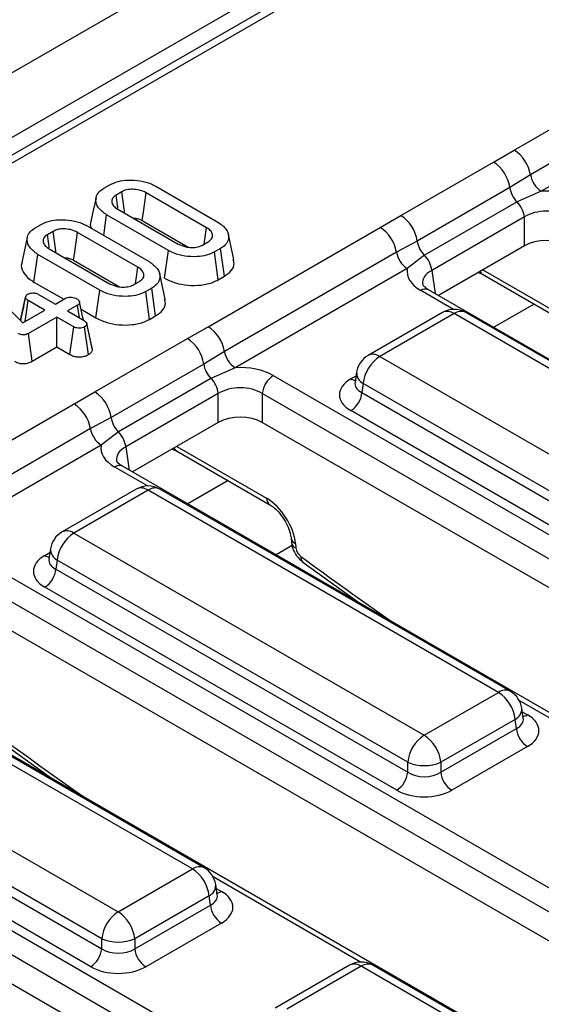
# Model space of a CAD drawing. Units: millimetres. Extents: x -117 to 664, y -32 to 370.
# Drawn here: x 355 to 362, y 162 to 174 of the extents above; entities that cross this region are included whole.
import ezdxf

# ---------------------------------------------------------------- set-up
doc = ezdxf.new("R2010")
doc.units = ezdxf.units.MM

msp = doc.modelspace()

# ---------------------------------------------------------------- linework, layer by layer
at = {"color": 7, "linetype": 'Continuous', "lineweight": 25}
for p, q in [((383.881082, 190.494917), (242.601147, 108.935746)), ((384.38805, 189.95973), (243.108115, 108.40056)), ((370.417939, 181.667925), (314.57701, 149.431643)), ((370.567927, 181.653073), (314.726998, 149.416791)), ((361.377809, 172.801669), (363.580128, 174.07304)), ((363.787974, 173.757083), (361.585655, 172.485712)), ((363.926538, 173.546446), (361.72422, 172.275074)), ((361.111368, 172.649588), (361.377809, 172.801669)), ((359.926197, 171.965403), (361.111368, 172.649588)), ((361.585655, 172.485712), (361.320966, 172.321375)), ((356.126615, 172.313668), (356.202461, 172.357453)), ((356.79102, 172.337974), (357.582932, 171.880813)), ((361.320966, 172.321375), (360.135795, 171.63719)), ((356.353856, 172.268331), (356.280996, 172.22627)), ((357.441093, 171.80824), (356.665306, 172.256092)), ((361.72422, 172.275074), (361.413483, 172.139194)), ((356.302197, 172.046474), (357.077984, 171.598621)), ((361.413483, 172.139194), (360.228312, 171.455009)), ((356.122757, 171.70876), (356.160358, 171.9739)), ((356.952269, 171.516739), (356.160358, 171.9739)), ((359.662756, 171.81159), (359.926197, 171.965403)), ((361.507151, 171.945416), (360.32198, 171.261231)), ((361.507151, 171.574751), (361.507151, 171.945416)), ((355.247509, 171.806171), (355.323356, 171.849956)), ((355.911915, 171.830477), (356.703826, 171.373316)), ((356.616626, 171.899996), (357.206143, 171.559675)), ((357.460438, 170.540218), (359.662756, 171.81159)), ((355.474751, 171.760834), (355.40189, 171.718773)), ((356.561987, 171.300743), (355.7862, 171.748595)), ((357.788764, 171.401084), (357.718757, 171.722751)), ((355.423091, 171.538977), (356.198878, 171.091124)), ((357.389433, 171.586382), (357.462294, 171.628444)), ((357.616675, 171.541045), (357.540828, 171.49726)), ((357.667359, 171.186106), (357.616675, 171.541045)), ((360.135795, 171.63719), (359.870602, 171.495633)), ((361.507151, 171.574751), (360.408059, 170.940258)), ((355.23089, 171.111278), (355.281252, 171.466403)), ((356.073164, 171.009242), (355.281252, 171.466403)), ((356.902856, 171.161067), (356.952269, 171.516739)), ((357.589915, 171.141399), (357.540828, 171.49726)), ((359.870602, 171.495633), (357.668284, 170.224262)), ((360.228312, 171.455009), (360.009166, 171.284995)), ((355.73752, 171.392499), (356.327038, 171.052178)), ((360.009166, 171.284995), (357.806848, 170.013624)), ((354.434396, 171.233341), (355.089545, 170.589661)), ((356.909659, 170.893587), (356.839651, 171.215254)), ((357.589915, 171.141399), (357.667359, 171.186106)), ((360.917384, 171.234285), (360.971849, 171.210728)), ((360.971849, 171.210728), (362.166676, 170.52097)), ((355.23089, 171.111278), (355.612, 170.891268)), ((356.510328, 171.078885), (356.583188, 171.120947)), ((356.737569, 171.033548), (356.661723, 170.989763)), ((356.788253, 170.678609), (356.737569, 171.033548)), ((355.058566, 170.620097), (355.123288, 170.918741)), ((355.124006, 170.922904), (355.09795, 170.80181)), ((355.29021, 170.953735), (355.505209, 170.829619)), ((355.505209, 170.829619), (355.635701, 170.90495)), ((356.02375, 170.65357), (356.073164, 171.009242)), ((356.710809, 170.633902), (356.661723, 170.989763)), ((373.204232, 163.553185), (360.281088, 171.013557)), ((355.117534, 170.605819), (355.156433, 170.876507)), ((355.371432, 170.752391), (355.156433, 170.876507)), ((355.788589, 170.81669), (355.658097, 170.741358)), ((355.812128, 170.652438), (355.788589, 170.81669)), ((355.089545, 170.589661), (355.371432, 170.752391)), ((355.52432, 170.664131), (355.159419, 170.453478)), ((355.739318, 170.540014), (355.52432, 170.664131)), ((355.52432, 170.279932), (355.52432, 170.664131)), ((355.658097, 170.741358), (355.873095, 170.617242)), ((355.83367, 170.763301), (356.02375, 170.65357)), ((356.710809, 170.633902), (356.788253, 170.678609)), ((360.458061, 170.721795), (359.506851, 170.172673)), ((360.608049, 170.706943), (359.656839, 170.157821)), ((365.094794, 168.1168), (360.608049, 170.706943)), ((365.244781, 168.131653), (360.758037, 170.721795)), ((355.690229, 170.184155), (355.739318, 170.540014)), ((355.927754, 170.181775), (355.877873, 170.537256)), ((355.940264, 170.427911), (355.907449, 170.579861)), ((355.979174, 170.248138), (355.908331, 170.574836)), ((357.193996, 170.388137), (357.460438, 170.540218)), ((355.20879, 170.097781), (355.159419, 170.453478)), ((355.20879, 170.097781), (355.52432, 170.279932)), ((355.52432, 170.279932), (355.690229, 170.184155)), ((356.008825, 169.703953), (357.193996, 170.388137)), ((357.668284, 170.224262), (357.403595, 170.059925)), ((359.656839, 170.157821), (364.143583, 167.567678)), ((357.403595, 170.059925), (356.218423, 169.37574)), ((357.806848, 170.013624), (357.496112, 169.877743)), ((358.294195, 169.914371), (371.217339, 162.453998)), ((359.360224, 169.957803), (359.340284, 169.826205)), ((357.496112, 169.877743), (356.31094, 169.193559)), ((359.340188, 169.82996), (359.339901, 169.825074)), ((359.445514, 169.812213), (359.427749, 169.694976)), ((363.932258, 167.222071), (359.445514, 169.812213)), ((355.745385, 169.550139), (356.008825, 169.703953)), ((357.589779, 169.683966), (356.404608, 168.999781)), ((357.589779, 169.3133), (357.589779, 169.683966)), ((371.076456, 162.223593), (358.153312, 169.683966)), ((358.153312, 169.683966), (358.153312, 169.3133)), ((359.427749, 169.694976), (363.932258, 167.094578)), ((353.543066, 168.278768), (355.745385, 169.550139)), ((363.791375, 166.864173), (359.286866, 169.464571)), ((356.218423, 169.37574), (355.953231, 169.234183)), ((357.589779, 169.3133), (356.490687, 168.678808)), ((370.933102, 161.935685), (358.153312, 169.3133)), ((355.953231, 169.234183), (353.750912, 167.962811)), ((356.31094, 169.193559), (356.091795, 169.023545)), ((356.091795, 169.023545), (353.889476, 167.752173)), ((357.000012, 168.972835), (357.054478, 168.949278)), ((357.054478, 168.949278), (358.249305, 168.259519)), ((369.286861, 161.291734), (356.363717, 168.752107)), ((356.54069, 168.460345), (355.589479, 167.911223)), ((356.690678, 168.445492), (355.739467, 167.89637)), ((361.177422, 165.85535), (356.690678, 168.445492)), ((361.32741, 165.870202), (356.840665, 168.460345)), ((355.739467, 167.89637), (360.226211, 165.306228)), ((358.520743, 167.834061), (358.525895, 167.7773)), ((358.578697, 167.762064), (358.583849, 167.705304)), ((354.376824, 167.65292), (367.299968, 160.192548)), ((355.442853, 167.696353), (355.422912, 167.564755)), ((355.422816, 167.568509), (355.42253, 167.563624)), ((355.528142, 167.550763), (355.510378, 167.433525)), ((360.014887, 164.96062), (355.528142, 167.550763)), ((358.671177, 167.524344), (359.389803, 167.005184)), ((367.159085, 159.962143), (354.235941, 167.422515)), ((355.510378, 167.433525), (360.014887, 164.833128)), ((359.874003, 164.602723), (355.369494, 167.20312)), ((367.015731, 159.674234), (354.235941, 167.05185)), ((359.264644, 167.095603), (359.24891, 167.08652)), ((365.369489, 159.030284), (352.446345, 166.490656)), ((357.26005, 163.593899), (352.773306, 166.184042)), ((357.410038, 163.608752), (352.923294, 166.198894)), ((360.226211, 165.306228), (361.177422, 165.85535)), ((351.822095, 165.63492), (356.30884, 163.044777)), ((361.493977, 165.523734), (361.474036, 165.655333)), ((361.388747, 165.509742), (360.437536, 164.96062)), ((361.406511, 165.392505), (361.388747, 165.509742)), ((361.494433, 165.521263), (361.493879, 165.524649)), ((350.459452, 165.39147), (363.382596, 157.931098)), ((360.437536, 164.833128), (361.406511, 165.392505)), ((356.097515, 162.69917), (351.610771, 165.289312)), ((354.753805, 165.262894), (355.472431, 164.743734)), ((363.241713, 157.700692), (350.318569, 165.161065)), ((351.593006, 165.172075), (356.097515, 162.571677)), ((361.547395, 165.1621), (360.578419, 164.602723)), ((355.956632, 162.341272), (351.452123, 164.94167)), ((360.014887, 164.833128), (360.014887, 164.96062)), ((360.437536, 164.96062), (360.437536, 164.833128)), ((363.098359, 157.412784), (350.318569, 164.790399)), ((355.347272, 164.834153), (355.331538, 164.82507)), ((356.30884, 163.044777), (357.26005, 163.593899)), ((357.576605, 163.262284), (357.556665, 163.393882)), ((357.471375, 163.248292), (356.520165, 162.69917)), ((357.48914, 163.131055), (357.471375, 163.248292)), ((357.577061, 163.259812), (357.576507, 163.263199)), ((356.520165, 162.571677), (357.48914, 163.131055)), ((357.630023, 162.90065), (356.661048, 162.341272)), ((356.097515, 162.571677), (356.097515, 162.69917)), ((356.520165, 162.69917), (356.520165, 162.571677)), ((359.270122, 162.361776), (358.318911, 161.812654)), ((359.42011, 162.346924), (358.468899, 161.797802)), ((363.906854, 159.756781), (359.42011, 162.346924)), ((364.056842, 159.771634), (359.570098, 162.361776))]:
    msp.add_line(p, q, dxfattribs=at)
at = {"color": 8, "linetype": 'Continuous', "lineweight": 25}
for p, q in [((360.32198, 171.261231), (360.367026, 170.963946)), ((360.975599, 171.267893), (362.125441, 170.604103)), ((360.599926, 170.761871), (360.181097, 171.003655)), ((361.631584, 170.829871), (361.11543, 170.531902)), ((359.286866, 169.871222), (359.352879, 169.90933)), ((357.058228, 169.006442), (358.208069, 168.342653)), ((356.404608, 168.999781), (356.449655, 168.702496)), ((356.682554, 168.50042), (356.263725, 168.742205)), ((357.714213, 168.568421), (357.198059, 168.270451)), ((355.369494, 167.609771), (355.435508, 167.64788)), ((358.534932, 167.735853), (358.329521, 167.617272)), ((363.329358, 164.663302), (361.441183, 165.753322)), ((361.481381, 165.60686), (361.547395, 165.568751)), ((359.411986, 162.401851), (357.523811, 163.491872)), ((357.56401, 163.345409), (357.630023, 163.3073))]:
    msp.add_line(p, q, dxfattribs=at)
at = {"color": 7, "linetype": 'Continuous', "lineweight": 25, "flags": 128}
for points in [[(356.024727, 172.191049), (355.989639, 172.02978), (355.954551, 171.86851)], [(356.305549, 172.056251), (356.303168, 172.072732), (356.280996, 172.22627)], [(356.391076, 171.995165), (356.387864, 172.018747), (356.370861, 172.14354), (356.353856, 172.268331)], [(356.616626, 171.899996), (356.631192, 172.006569), (356.648248, 172.131331), (356.665306, 172.256092)], [(357.411014, 171.59884), (357.419285, 171.65642), (357.441093, 171.80824)], [(355.145621, 171.683553), (355.110533, 171.522283), (355.075445, 171.361013)], [(355.426443, 171.548755), (355.424063, 171.565235), (355.40189, 171.718773)], [(355.511971, 171.487668), (355.508758, 171.51125), (355.491755, 171.636043), (355.474751, 171.760834)], [(355.73752, 171.392499), (355.752087, 171.499072), (355.769143, 171.623834), (355.7862, 171.748595)], [(356.531908, 171.091343), (356.54018, 171.148923), (356.561987, 171.300743)], [(355.864329, 170.622303), (355.848125, 170.696824), (355.813352, 170.85674)]]:
    msp.add_lwpolyline(points, dxfattribs=at)
at = {"color": 7, "linetype": 'Continuous', "lineweight": 25}
for centre, radius, start, end in [((361.122509, 172.407382), 0.469723, 9.5993204, 57.0769775), ((360.856858, 172.256025), 0.468686, 8.015005, 57.110003), ((361.89442, 172.537932), 0.313149, 189.5993204, 237.0769775), ((361.642023, 172.369835), 0.324693, 188.5833308, 225.2621957), ((361.188977, 171.911145), 0.320014, 6.1476559, 45.4485151), ((359.671687, 171.57184), 0.468686, 8.015005, 57.110003), ((359.407456, 171.417303), 0.469723, 9.5993204, 57.0769775), ((360.456852, 171.68565), 0.324693, 188.5833308, 225.2621957), ((360.179366, 171.547853), 0.313149, 189.5993204, 237.0769775), ((360.003806, 171.226961), 0.320014, 6.1476559, 45.4485151), ((360.608049, 170.461981), 0.3, 60.0026883, 119.9973117), ((357.205138, 170.145932), 0.469723, 9.5993204, 57.0769775), ((356.939487, 169.994575), 0.468686, 8.015005, 57.110003), ((357.977048, 170.276481), 0.313149, 189.5993204, 237.0769775), ((359.656839, 169.912858), 0.3, 119.9973117, 171.3837105), ((359.909354, 169.766006), 0.466137, 122.8008629, 174.3110006), ((357.724651, 170.108384), 0.324693, 188.5833308, 225.2621957), ((358.462539, 169.653161), 0.310758, 122.8008629, 174.3110006), ((357.271606, 169.649695), 0.320014, 6.1476559, 45.4485151), ((355.754315, 169.31039), 0.468686, 8.015005, 57.110003), ((359.118522, 169.725781), 0.310758, 302.8008629, 354.3110006), ((355.490084, 169.155853), 0.469723, 9.5993204, 57.0769775), ((356.53948, 169.4242), 0.324693, 188.5833308, 225.2621957), ((356.261995, 169.286402), 0.313149, 189.5993204, 237.0769775), ((356.086434, 168.96551), 0.320014, 6.1476559, 45.4485151), ((356.690678, 168.20053), 0.3, 60.0026883, 119.9973117), ((355.739467, 167.651408), 0.3, 119.9973117, 171.3837105), ((355.991983, 167.504555), 0.466137, 122.8008629, 174.3110006), ((355.20115, 167.46433), 0.310758, 302.8008629, 354.3110006), ((360.924906, 165.463535), 0.466137, 5.6889994, 57.1991371), ((361.177422, 165.610388), 0.3, 8.6162895, 60.0026883), ((361.715739, 165.42331), 0.310758, 185.6889994, 237.1991371), ((360.478727, 164.914413), 0.466137, 122.8008629, 174.3110006), ((359.973695, 164.914413), 0.466137, 5.6889994, 57.1991371), ((360.226211, 165.470268), 0.551724, 247.4787401, 292.5212599), ((359.705659, 164.863933), 0.310758, 302.8008629, 354.3110006), ((360.746763, 164.863933), 0.310758, 185.6889994, 237.1991371), ((357.007534, 163.202084), 0.466137, 5.6889994, 57.1991371), ((357.26005, 163.348937), 0.3, 8.6162895, 60.0026883), ((357.798367, 163.16186), 0.310758, 185.6889994, 237.1991371), ((356.561356, 162.652962), 0.466137, 122.8008629, 174.3110006), ((356.056324, 162.652962), 0.466137, 5.6889994, 57.1991371), ((356.30884, 163.208818), 0.551724, 247.4787401, 292.5212599), ((355.788288, 162.602482), 0.310758, 302.8008629, 354.3110006), ((356.829392, 162.602482), 0.310758, 185.6889994, 237.1991371), ((359.42011, 162.101962), 0.3, 60.0026883, 119.9973117)]:
    msp.add_arc(centre, radius, start, end, dxfattribs=at)
at = {"color": 8, "linetype": 'Continuous', "lineweight": 25}
for centre, radius, start, end in [((361.012549, 171.277125), 0.077878, 202.2655157, 238.4924552), ((360.239254, 170.92619), 0.096867, 64.4131749, 126.8972835), ((360.52036, 170.586169), 0.14925, 54.0181846, 114.671357), ((360.695738, 170.586169), 0.14925, 65.328643, 125.9818154), ((359.56915, 170.037047), 0.14925, 54.0181846, 114.671357), ((359.519696, 169.953448), 0.159531, 178.4354213, 242.2896185), ((359.355144, 169.980741), 0.12906, 238.0593296, 265.1420467), ((357.095178, 169.015675), 0.077878, 202.2655157, 238.4924552), ((356.321882, 168.664739), 0.096867, 64.4131749, 126.8972835), ((356.602989, 168.324718), 0.14925, 54.0181846, 114.671357), ((356.778366, 168.324718), 0.14925, 65.328643, 125.9818154), ((358.304493, 168.338551), 0.096511, 177.5638569, 234.2327635), ((355.651778, 167.775596), 0.14925, 54.0181846, 114.671357), ((358.614858, 167.850679), 0.095708, 191.0445899, 247.8012785), ((358.619611, 167.793412), 0.095089, 189.7469785, 247.908644), ((355.602325, 167.691997), 0.159531, 178.4354213, 242.2896185), ((355.437772, 167.719291), 0.12906, 238.0593296, 265.1420467), ((358.721423, 167.580102), 0.075053, 168.0009774, 228.0081367), ((361.264658, 165.739151), 0.1453, 64.4131749, 126.8972835), ((361.319361, 165.648167), 0.154841, 296.6225197, 2.6524405), ((361.479117, 165.67827), 0.12906, 274.8579533, 301.9406704), ((357.347286, 163.477701), 0.1453, 64.4131749, 126.8972835), ((357.401989, 163.386716), 0.154841, 296.6225197, 2.6524405), ((357.562022, 163.416157), 0.128351, 274.200705, 301.9924208), ((359.332874, 162.230725), 0.1453, 53.1027165, 115.5868251), ((359.507345, 162.230725), 0.1453, 64.4131749, 126.8972835)]:
    msp.add_arc(centre, radius, start, end, dxfattribs=at)
at = {"color": 7, "linetype": 'Continuous', "lineweight": 25}
for centre, major_axis, ratio, start_param, end_param in [((361.788917, 171.928095), (0.6, 0), 0.581689643, 0.789196262, 1.678836225), ((361.788917, 171.764787), (0.4, 0), 0.636206991, 0.789196262, 2.352396392), ((361.788917, 171.4096), (0.4, 0), 0.581689643, 0.789196262, 2.352396392), ((360.610216, 171.247646), (0.604575, 0), 0.572919093, 3.033552755, 3.923192719), ((357.871546, 169.666645), (0.6, 0), 0.581689643, 0.789196262, 1.678836225), ((357.871546, 169.503337), (0.4, 0), 0.636206991, 0.789196262, 2.352396392), ((359.644466, 169.667896), (0.503813, 0), 0.572919093, 2.359992588, 3.923192719), ((357.871546, 169.14815), (0.4, 0), 0.581689643, 0.789196262, 2.352396392), ((356.692845, 168.986195), (0.604575, 0), 0.572919093, 3.033552755, 3.923192719), ((358.226598, 167.945079), (-0.268596, 0.422117), 0.546413513, 3.955851332, 5.474287781), ((358.654269, 167.668701), (-0.053719, 0.084423), 0.546413513, 0.814258678, 2.191829064), ((355.727094, 167.406446), (0.503813, 0), 0.572919093, 2.359992588, 3.923192719), ((361.189795, 165.365425), (0.503813, 0), 0.572919093, 5.501585242, 7.064785372), ((360.226211, 164.972469), (0.3, 0), 0.654379441, 3.930788915, 5.493989046), ((360.226211, 164.809161), (0.5, 0), 0.581689643, 3.930788915, 5.493989046), ((357.272423, 163.103975), (0.503813, 0), 0.572919093, 5.501585242, 7.064785372), ((356.30884, 162.711018), (0.3, 0), 0.654379441, 3.930788915, 5.493989046), ((356.30884, 162.54771), (0.5, 0), 0.581689643, 3.930788915, 5.493989046)]:
    msp.add_ellipse(centre, major_axis=major_axis, ratio=ratio, start_param=start_param, end_param=end_param, dxfattribs=at)
at = {"color": 8, "linetype": 'Continuous', "lineweight": 25}
for centre, major_axis, ratio, start_param, end_param in [((360.610216, 171.084338), (0.405743, -0.029559), 0.566593948, 2.401246793, 3.278701678), ((359.644466, 169.831204), (0.304875, 0.029433), 0.563643706, 2.982048719, 3.868830985), ((356.692845, 168.822887), (0.405743, -0.029559), 0.566593948, 2.401246793, 3.278701678), ((355.727094, 167.569754), (0.304875, 0.029433), 0.563643706, 2.982048719, 3.868830985), ((362.836493, 216.44614), (-35.949991, 56.497939), 0.546413513, 2.191829064, 2.216258991), ((361.189795, 165.528734), (0.304875, -0.029433), 0.563643706, 5.555946976, 6.426869764), ((358.919121, 214.184689), (-35.949991, 56.497939), 0.546413513, 2.191829064, 2.216258991), ((357.272423, 163.267283), (0.304875, -0.029433), 0.563643706, 5.555946976, 6.426869764)]:
    msp.add_ellipse(centre, major_axis=major_axis, ratio=ratio, start_param=start_param, end_param=end_param, dxfattribs=at)
at = {"color": 7, "linetype": 'Continuous', "lineweight": 25}
for points, knots in [([(356.202461, 172.357453), (356.235713, 172.373208), (356.302416, 172.404813), (356.442121, 172.422172), (356.59143, 172.413732), (356.713474, 172.379462), (356.771219, 172.348568), (356.79102, 172.337974)], [0, 0, 0, 0, 0.195469819, 0.392119672, 0.638153624, 0.875919033, 1, 1, 1, 1]), ([(356.160358, 171.9739), (356.120325, 172.002664), (356.044698, 172.057003), (356.015805, 172.15199), (356.031641, 172.23407), (356.08022, 172.285245), (356.118108, 172.308457), (356.126615, 172.313668)], [0, 0, 0, 0, 0.29042624, 0.548654146, 0.745060074, 0.942761163, 1, 1, 1, 1]), ([(356.665306, 172.256092), (356.636888, 172.269451), (356.58688, 172.29296), (356.500475, 172.301748), (356.428738, 172.297724), (356.381866, 172.283032), (356.359743, 172.271421), (356.353856, 172.268331)], [0, 0, 0, 0, 0.312840743, 0.550523967, 0.740098858, 0.930837291, 1, 1, 1, 1]), ([(356.280996, 172.22627), (356.26566, 172.215228), (356.23562, 172.1936), (356.222904, 172.149603), (356.233126, 172.104757), (356.265694, 172.069347), (356.29297, 172.052255), (356.302197, 172.046474)], [0, 0, 0, 0, 0.209793367, 0.410950608, 0.650271327, 0.881693913, 1, 1, 1, 1]), ([(355.323356, 171.849956), (355.356607, 171.865711), (355.42331, 171.897317), (355.563015, 171.914675), (355.712324, 171.906235), (355.834368, 171.871965), (355.892113, 171.841071), (355.911915, 171.830477)], [0, 0, 0, 0, 0.195469819, 0.392119672, 0.638153624, 0.875919033, 1, 1, 1, 1]), ([(356.501468, 171.931437), (356.519135, 171.930189), (356.556774, 171.92753), (356.593184, 171.912317), (356.612225, 171.902309), (356.616626, 171.899996)], [0, 0, 0, 0, 0.404844761, 0.862458387, 1, 1, 1, 1]), ([(355.281252, 171.466403), (355.241219, 171.495167), (355.165592, 171.549506), (355.136699, 171.644493), (355.152535, 171.726573), (355.201115, 171.777748), (355.239002, 171.80096), (355.247509, 171.806171)], [0, 0, 0, 0, 0.29042624, 0.548654146, 0.745060074, 0.942761163, 1, 1, 1, 1]), ([(355.7862, 171.748595), (355.757782, 171.761954), (355.707774, 171.785463), (355.621369, 171.794251), (355.549632, 171.790228), (355.50276, 171.775535), (355.480638, 171.763924), (355.474751, 171.760834)], [0, 0, 0, 0, 0.3128407425, 0.5505239669, 0.7400988583, 0.9308372915, 1, 1, 1, 1]), ([(355.957534, 171.868094), (355.955857, 171.864574), (355.945362, 171.842543), (355.955355, 171.819724), (355.963752, 171.800552)], [0, 0, 0, 0, 0.15978875, 1, 1, 1, 1]), ([(357.462294, 171.628444), (357.478763, 171.640674), (357.511817, 171.66522), (357.520549, 171.710683), (357.507053, 171.754895), (357.47538, 171.786847), (357.448898, 171.80337), (357.441093, 171.80824)], [0, 0, 0, 0, 0.22923686, 0.460069869, 0.660999315, 0.900086383, 1, 1, 1, 1]), ([(357.582932, 171.880813), (357.623084, 171.852464), (357.699431, 171.798558), (357.729167, 171.703764), (357.712911, 171.62185), (357.664322, 171.570381), (357.625949, 171.546755), (357.616675, 171.541045)], [0, 0, 0, 0, 0.287668747, 0.546997438, 0.741657127, 0.937566991, 1, 1, 1, 1]), ([(355.40189, 171.718773), (355.386554, 171.707731), (355.356514, 171.686103), (355.343798, 171.642106), (355.35402, 171.59726), (355.386589, 171.56185), (355.413864, 171.544758), (355.423091, 171.538977)], [0, 0, 0, 0, 0.209793367, 0.410950608, 0.650271327, 0.881693913, 1, 1, 1, 1]), ([(357.077984, 171.598621), (357.107883, 171.584865), (357.158613, 171.561525), (357.249134, 171.55282), (357.328874, 171.558331), (357.369567, 171.57718), (357.389433, 171.586382)], [0, 0, 0, 0, 0.326371809, 0.553770217, 0.78215517, 1, 1, 1, 1]), ([(355.622362, 171.42394), (355.64003, 171.422692), (355.677669, 171.420033), (355.714079, 171.40482), (355.73312, 171.394812), (355.73752, 171.392499)], [0, 0, 0, 0, 0.404844761, 0.862458387, 1, 1, 1, 1]), ([(357.540828, 171.49726), (357.508281, 171.481644), (357.442965, 171.450305), (357.3066, 171.43258), (357.160543, 171.439418), (357.035903, 171.472646), (356.975354, 171.504569), (356.952269, 171.516739)], [0, 0, 0, 0, 0.1921222774, 0.3855558724, 0.6238001108, 0.8565719571, 1, 1, 1, 1]), ([(357.667359, 171.186106), (357.699631, 171.208983), (357.765304, 171.255537), (357.800502, 171.33473), (357.786518, 171.382688), (357.781299, 171.400591)], [0, 0, 0, 0, 0.377158478, 0.767506116, 1, 1, 1, 1]), ([(355.078428, 171.360598), (355.076835, 171.357078), (355.059572, 171.318952), (355.087634, 171.242024), (355.150407, 171.161679), (355.211397, 171.123485), (355.23089, 171.111278)], [0, 0, 0, 0, 0.0398909, 0.43205925, 0.818481094, 1, 1, 1, 1]), ([(356.583188, 171.120947), (356.599658, 171.133177), (356.632711, 171.157723), (356.641443, 171.203186), (356.627947, 171.247398), (356.596274, 171.27935), (356.569792, 171.295873), (356.561987, 171.300743)], [0, 0, 0, 0, 0.2292368598, 0.4600698688, 0.6609993147, 0.9000863836, 1, 1, 1, 1]), ([(356.703826, 171.373316), (356.743978, 171.344967), (356.820325, 171.291061), (356.850061, 171.196267), (356.833805, 171.114353), (356.785216, 171.062884), (356.746843, 171.039258), (356.737569, 171.033548)], [0, 0, 0, 0, 0.287668747, 0.546997438, 0.741657127, 0.937566991, 1, 1, 1, 1]), ([(356.902856, 171.161067), (356.947107, 171.13923), (357.034036, 171.096331), (357.199818, 171.066989), (357.369666, 171.067855), (357.505431, 171.09792), (357.568856, 171.130561), (357.589915, 171.141399)], [0, 0, 0, 0, 0.227496362, 0.446907462, 0.665919498, 0.889079266, 1, 1, 1, 1]), ([(356.198878, 171.091124), (356.228777, 171.077368), (356.279507, 171.054028), (356.370029, 171.045323), (356.449768, 171.050834), (356.490462, 171.069683), (356.510328, 171.078885)], [0, 0, 0, 0, 0.326371809, 0.553770217, 0.78215517, 1, 1, 1, 1]), ([(360.281088, 171.013557), (360.267071, 171.022499), (360.229566, 171.046425), (360.206006, 171.079502), (360.206355, 171.081504), (360.206517, 171.082433)], [0, 0, 0, 0, 0.242159804, 0.647951042, 1, 1, 1, 1]), ([(355.123288, 170.918741), (355.124603, 170.925354), (355.127253, 170.93868), (355.142137, 170.950391), (355.150749, 170.955912), (355.151655, 170.956493)], [0, 0, 0, 0, 0.46852044, 0.944034438, 1, 1, 1, 1]), ([(355.156433, 170.876507), (355.148182, 170.882287), (355.135361, 170.891268), (355.126597, 170.906361), (355.1244, 170.914578), (355.123288, 170.918741)], [0, 0, 0, 0, 0.471171214, 0.732099097, 1, 1, 1, 1]), ([(355.151655, 170.956493), (355.160944, 170.960829), (355.179589, 170.969533), (355.212978, 170.973781), (355.243683, 170.971972), (355.26952, 170.964841), (355.283274, 170.957458), (355.29021, 170.953735)], [0, 0, 0, 0, 0.2283817245, 0.4583962861, 0.63817401, 0.8175411099, 1, 1, 1, 1]), ([(355.635701, 170.90495), (355.643625, 170.90863), (355.659523, 170.916013), (355.694293, 170.919655), (355.732292, 170.916387), (355.761125, 170.907285), (355.774336, 170.900273), (355.77754, 170.898572)], [0, 0, 0, 0, 0.192184171, 0.385609153, 0.65600214, 0.916568765, 1, 1, 1, 1]), ([(355.77754, 170.898572), (355.789284, 170.889302), (355.807175, 170.87518), (355.815784, 170.853412), (355.813061, 170.838266), (355.80351, 170.82602), (355.793382, 170.819687), (355.788589, 170.81669)], [0, 0, 0, 0, 0.372923797, 0.56816519, 0.717865285, 0.866503184, 1, 1, 1, 1]), ([(356.661723, 170.989763), (356.629175, 170.974147), (356.563859, 170.942808), (356.427494, 170.925083), (356.281438, 170.931921), (356.156797, 170.965149), (356.096248, 170.997072), (356.073164, 171.009242)], [0, 0, 0, 0, 0.192122277, 0.385555872, 0.623800111, 0.856571957, 1, 1, 1, 1]), ([(355.09795, 170.80181), (355.097086, 170.797793), (355.082958, 170.732101), (355.070198, 170.674509), (355.058218, 170.620439)], [0, 0, 0, 0, 0.061143278, 1, 1, 1, 1]), ([(356.788253, 170.678609), (356.820525, 170.701486), (356.886198, 170.74804), (356.921396, 170.827233), (356.907413, 170.875192), (356.902193, 170.893094)], [0, 0, 0, 0, 0.377158478, 0.767506116, 1, 1, 1, 1]), ([(356.02375, 170.65357), (356.068001, 170.631733), (356.15493, 170.588834), (356.320712, 170.559492), (356.49056, 170.560358), (356.626325, 170.590423), (356.689751, 170.623064), (356.710809, 170.633902)], [0, 0, 0, 0, 0.2274963625, 0.4469074624, 0.6659194981, 0.8890792665, 1, 1, 1, 1]), ([(355.877873, 170.537256), (355.868304, 170.532761), (355.849074, 170.523727), (355.813056, 170.51914), (355.780513, 170.522643), (355.756537, 170.530668), (355.744579, 170.537159), (355.739318, 170.540014)], [0, 0, 0, 0, 0.2356227069, 0.4734652145, 0.6836784781, 0.8608549391, 1, 1, 1, 1]), ([(355.873095, 170.617242), (355.881709, 170.611532), (355.895063, 170.602681), (355.906056, 170.587687), (355.90756, 170.579194), (355.908331, 170.574836)], [0, 0, 0, 0, 0.469497239, 0.727812963, 1, 1, 1, 1]), ([(355.908331, 170.574836), (355.90665, 170.568226), (355.903276, 170.55497), (355.887658, 170.5435), (355.878928, 170.53793), (355.877873, 170.537256)], [0, 0, 0, 0, 0.466431851, 0.935512906, 1, 1, 1, 1]), ([(355.159419, 170.453478), (355.150245, 170.448694), (355.134549, 170.44051), (355.107795, 170.434092), (355.083864, 170.433539), (355.0597, 170.438225), (355.042794, 170.445108), (355.033489, 170.450353), (355.031614, 170.451409)], [0, 0, 0, 0, 0.252094123, 0.431297931, 0.582102667, 0.733072893, 0.946230515, 1, 1, 1, 1]), ([(355.977482, 170.258081), (355.968964, 170.296383), (355.957206, 170.349253), (355.943923, 170.410919), (355.940264, 170.427911)], [0, 0, 0, 0, 0.724464946, 1, 1, 1, 1]), ([(355.690229, 170.184155), (355.704654, 170.176909), (355.73495, 170.16169), (355.79226, 170.151523), (355.849218, 170.154511), (355.895054, 170.16522), (355.918082, 170.176879), (355.927754, 170.181775)], [0, 0, 0, 0, 0.215280404, 0.452142952, 0.654245694, 0.85479422, 1, 1, 1, 1]), ([(355.927754, 170.181775), (355.937743, 170.188387), (355.959568, 170.202834), (355.975739, 170.22656), (355.978278, 170.24251), (355.979174, 170.248138)], [0, 0, 0, 0, 0.353256262, 0.771804188, 1, 1, 1, 1]), ([(354.97949, 170.097253), (354.991547, 170.090882), (355.015863, 170.078035), (355.062609, 170.066846), (355.112005, 170.065726), (355.16262, 170.075418), (355.192379, 170.08865), (355.207999, 170.097341), (355.20879, 170.097781)], [0, 0, 0, 0, 0.188391622, 0.379898105, 0.572662826, 0.748573123, 0.987262062, 1, 1, 1, 1]), ([(356.363717, 168.752107), (356.3497, 168.761049), (356.312194, 168.784975), (356.288635, 168.818052), (356.288983, 168.820053), (356.289145, 168.820983)], [0, 0, 0, 0, 0.242159804, 0.647951042, 1, 1, 1, 1]), ([(358.249305, 168.259519), (358.263059, 168.250781), (358.297659, 168.228801), (358.3628, 168.167735), (358.432302, 168.076729), (358.487951, 167.970853), (358.514392, 167.885477), (358.519261, 167.846061), (358.520743, 167.834061)], [0, 0, 0, 0, 0.119278748, 0.30004646, 0.49770676, 0.704894949, 0.910158059, 1, 1, 1, 1]), ([(358.525895, 167.7773), (358.530292, 167.751519), (358.540654, 167.690756), (358.58878, 167.598329), (358.643383, 167.5493), (358.671177, 167.524344)], [0, 0, 0, 0, 0.265707, 0.626236518, 1, 1, 1, 1])]:
    msp.add_open_spline(points, degree=3, knots=knots, dxfattribs=at)

doc.saveas('drawing.dxf')
